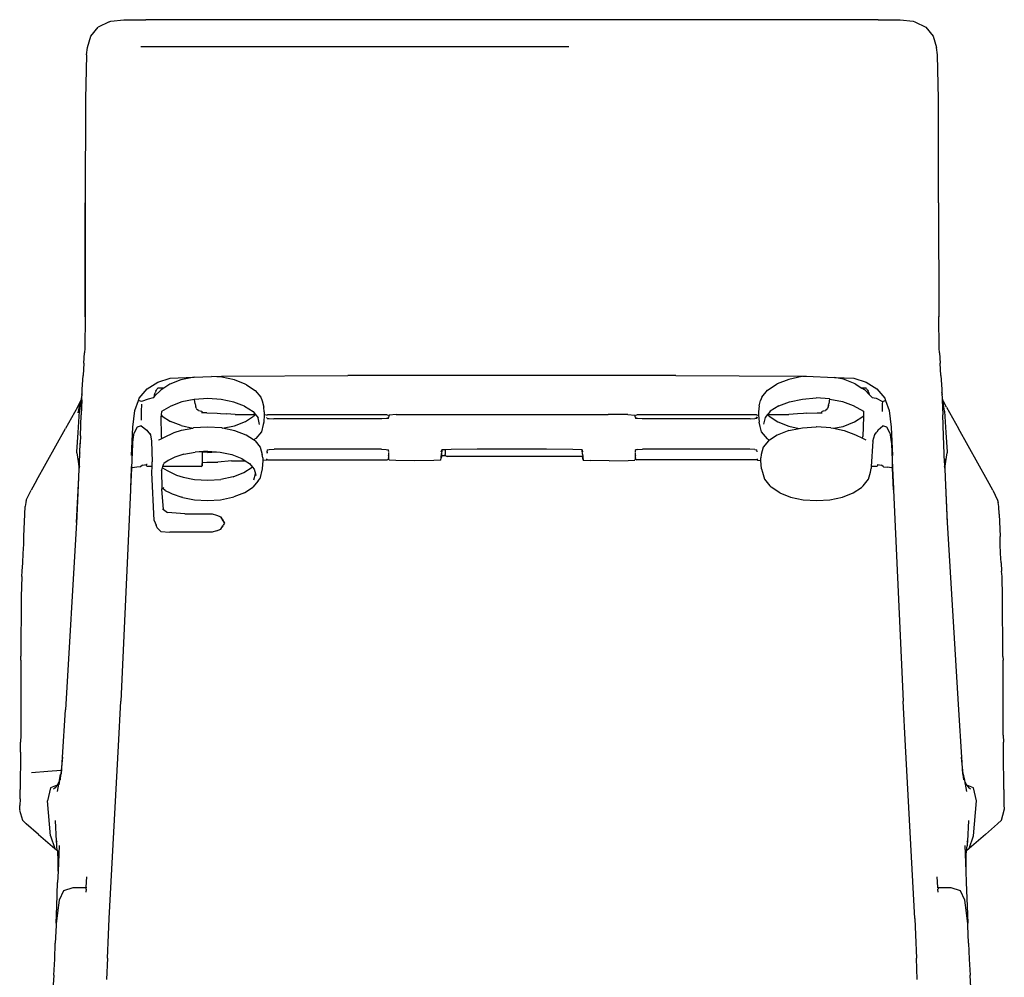
# Model space of a CAD drawing. Units: millimetres. Extents: x 74504 to 197189, y 148042 to 225839.
# Drawn here: x 76490 to 96862, y 168051 to 187863 of the extents above; entities that cross this region are included whole.
import ezdxf

# ---------------------------------------------------------------- set-up
doc = ezdxf.new("R2010")
doc.units = ezdxf.units.MM
doc.layers.add('Edges', color=7, linetype='Continuous')

# ---------------------------------------------------------------- blocks, each defined once
blk = doc.blocks.new('technogym treadmill fr')
at = {"layer": 'Edges'}
for p, q in [((-9474, 17191), (-9701, 17076)), ((-9474, 17191), (-9442, 17200)), ((-9442, 17200), (-9170, 17233)), ((-9170, 17233), (-8718, 17229)), ((6438, 17229), (-8718, 17229)), ((6438, 17229), (6891, 17233)), ((6891, 17233), (7163, 17200)), ((7163, 17200), (7195, 17191)), ((7195, 17191), (7422, 17076)), ((-9855, 16894), (-9701, 17076)), ((7422, 17076), (7575, 16894)), ((-9922, 16655), (-9855, 16894)), ((7575, 16894), (7643, 16655)), ((-9943, 16506), (-9962, 15590)), ((-9943, 16506), (-9922, 16655)), ((36, 16669), (-8819, 16670)), ((7663, 16506), (7643, 16655)), ((7682, 15590), (7663, 16506)), ((-9962, 15590), (-9968, 13443)), ((7688, 13443), (7682, 15590)), ((-9971, 11084), (-9968, 13443)), ((-9968, 13443), (-9971, 11090)), ((7688, 13443), (7692, 11084)), ((7688, 13443), (7692, 11090)), ((-9971, 11084), (-9978, 10435)), ((-9971, 11090), (-9971, 11084)), ((7692, 11084), (7692, 11090)), ((7698, 10435), (7692, 11084)), ((-9978, 10435), (-9985, 10339)), ((7705, 10338), (7698, 10435)), ((-9997, 10124), (-9985, 10339)), ((7705, 10338), (7718, 10124)), ((-9997, 10124), (-10014, 9870)), ((7735, 9870), (7718, 10124)), ((-10030, 9592), (-10014, 9870)), ((-8466, 9737), (-8213, 9814)), ((-7989, 9781), (-8221, 9692)), ((-8213, 9814), (-7717, 9835)), ((-7717, 9835), (-7989, 9781)), ((-7717, 9835), (-7360, 9850)), ((-7360, 9850), (-7150, 9859)), ((-7146, 9836), (-7360, 9850)), ((-7150, 9859), (-4533, 9874)), ((-6881, 9779), (-7146, 9836)), ((-6659, 9692), (-6881, 9779)), ((2254, 9874), (-4533, 9874)), ((2254, 9874), (4870, 9859)), ((4591, 9792), (4347, 9702)), ((4859, 9849), (4591, 9792)), ((4950, 9855), (4859, 9849)), ((4870, 9859), (4950, 9855)), ((4950, 9855), (5530, 9831)), ((5723, 9794), (5530, 9831)), ((5530, 9831), (5934, 9814)), ((5961, 9702), (5723, 9794)), ((5934, 9814), (6186, 9737)), ((7735, 9870), (7751, 9592)), ((-10035, 9518), (-10030, 9592)), ((-8855, 9401), (-8689, 9596)), ((-8689, 9596), (-8466, 9737)), ((-8400, 9577), (-8536, 9442)), ((-8498, 9568), (-8489, 9582)), ((-8489, 9582), (-8478, 9599)), ((-8467, 9608), (-8478, 9599)), ((-8445, 9612), (-8467, 9608)), ((-8345, 9612), (-8445, 9612)), ((-8345, 9612), (-8400, 9577)), ((-8221, 9692), (-8345, 9612)), ((-6631, 9679), (-6659, 9692)), ((-6631, 9679), (-6450, 9559)), ((4147, 9568), (4347, 9702)), ((5961, 9702), (6100, 9612)), ((6165, 9612), (6100, 9612)), ((6100, 9612), (6144, 9583)), ((6165, 9568), (6144, 9583)), ((6188, 9608), (6165, 9612)), ((6186, 9737), (6409, 9596)), ((6198, 9599), (6188, 9608)), ((6198, 9599), (6210, 9582)), ((6210, 9582), (6219, 9568)), ((6409, 9596), (6575, 9401)), ((7751, 9592), (7755, 9518)), ((-10042, 9476), (-10057, 9357)), ((-10043, 9366), (-10035, 9518)), ((-10042, 9476), (-10036, 9510)), ((-10036, 9510), (-10035, 9518)), ((-8870, 9358), (-8855, 9401)), ((-8669, 9385), (-8803, 9334)), ((-8567, 9411), (-8669, 9385)), ((-8536, 9442), (-8567, 9411)), ((-8536, 9442), (-8533, 9469)), ((-8536, 9441), (-8536, 9442)), ((-8533, 9469), (-8521, 9516)), ((-8515, 9533), (-8521, 9516)), ((-8506, 9551), (-8515, 9533)), ((-8506, 9551), (-8498, 9568)), ((-7712, 9378), (-7970, 9325)), ((-7708, 9378), (-7712, 9378)), ((-7434, 9394), (-7708, 9378)), ((-7696, 9287), (-7708, 9378)), ((-7155, 9378), (-7434, 9394)), ((-6895, 9322), (-7155, 9378)), ((-6450, 9559), (-6338, 9423)), ((-6338, 9423), (-6311, 9350)), ((4032, 9427), (4005, 9354)), ((4032, 9427), (4147, 9568)), ((4604, 9330), (4870, 9385)), ((4870, 9385), (5154, 9407)), ((5430, 9386), (5154, 9407)), ((5430, 9386), (5417, 9287)), ((5438, 9385), (5430, 9386)), ((5438, 9385), (5698, 9332)), ((6251, 9480), (6165, 9568)), ((6219, 9568), (6227, 9551)), ((6235, 9533), (6227, 9551)), ((6242, 9516), (6235, 9533)), ((6242, 9516), (6251, 9480)), ((6310, 9418), (6251, 9480)), ((6310, 9418), (6398, 9401)), ((6398, 9401), (6524, 9334)), ((6575, 9401), (6591, 9358)), ((7756, 9510), (7755, 9518)), ((7755, 9518), (7764, 9366)), ((7756, 9510), (7762, 9476)), ((7778, 9357), (7762, 9476)), ((-10131, 9220), (-10377, 8775)), ((-10131, 9220), (-10062, 9345)), ((-10116, 9102), (-10058, 9355)), ((-10057, 9357), (-10086, 9137)), ((-10062, 9345), (-10058, 9355)), ((-10058, 9355), (-10057, 9357)), ((-10043, 9366), (-10055, 9057)), ((-8944, 9147), (-8870, 9358)), ((-8803, 9334), (-8870, 9358)), ((-8802, 9130), (-8801, 9281)), ((-8801, 9281), (-8801, 9281)), ((-8195, 9236), (-8394, 9127)), ((-7970, 9325), (-8195, 9236)), ((-7696, 9287), (-7691, 9252)), ((-7691, 9252), (-7680, 9208)), ((-7691, 9252), (-7687, 9223)), ((-7674, 9195), (-7680, 9208)), ((-7674, 9195), (-7658, 9168)), ((-7627, 9150), (-7658, 9168)), ((-6676, 9240), (-6895, 9322)), ((-6676, 9240), (-6498, 9124)), ((-6311, 9350), (-6276, 9219)), ((-6265, 9123), (-6276, 9219)), ((3975, 9245), (3960, 9123)), ((3975, 9245), (4005, 9354)), ((4379, 9243), (4205, 9132)), ((4379, 9243), (4604, 9330)), ((5378, 9168), (5348, 9150)), ((5378, 9168), (5395, 9195)), ((5401, 9208), (5395, 9195)), ((5401, 9208), (5412, 9252)), ((5407, 9223), (5414, 9260)), ((5407, 9223), (5412, 9252)), ((5412, 9252), (5417, 9287)), ((5412, 9252), (5414, 9260)), ((5698, 9332), (5918, 9249)), ((5918, 9249), (6131, 9134)), ((6524, 9334), (6522, 9281)), ((6522, 9281), (6522, 9281)), ((6522, 9281), (6522, 9130)), ((6524, 9334), (6591, 9358)), ((6591, 9358), (6664, 9147)), ((7764, 9366), (7776, 9057)), ((7778, 9357), (7778, 9355)), ((7806, 9137), (7778, 9357)), ((7778, 9355), (7782, 9345)), ((7851, 9220), (7782, 9345)), ((7851, 9220), (8098, 8775)), ((-10115, 8694), (-10086, 9137)), ((-10070, 8622), (-10055, 9057)), ((-8983, 8804), (-8944, 9147)), ((-8806, 8947), (-8802, 9130)), ((-8397, 9055), (-8399, 9033)), ((-8388, 8617), (-8399, 9033)), ((-8394, 9127), (-8397, 9055)), ((-8397, 9055), (-8378, 9032)), ((-8378, 9032), (-8205, 8922)), ((-7627, 9150), (-7588, 9139)), ((-7588, 9139), (-7565, 9133)), ((-7553, 9122), (-7565, 9133)), ((-7559, 9102), (-7563, 9102)), ((-7550, 9102), (-7554, 9102)), ((-7553, 9122), (-7550, 9102)), ((-7550, 9102), (-7550, 9102)), ((-7550, 9102), (-7549, 9098)), ((-7452, 9101), (-7550, 9102)), ((-7452, 9101), (-7237, 9094)), ((-7237, 9094), (-7170, 9085)), ((-7170, 9085), (-7047, 9076)), ((-6868, 9068), (-7047, 9076)), ((-6868, 9068), (-6495, 9068)), ((-6655, 8921), (-6488, 9032)), ((-6498, 9124), (-6456, 9072)), ((-6460, 9067), (-6495, 9068)), ((-6460, 9067), (-6488, 9032)), ((-6456, 9072), (-6460, 9067)), ((-6456, 9072), (-6394, 8997)), ((-6361, 8861), (-6394, 8997)), ((-6268, 9061), (-6274, 8904)), ((-6265, 9123), (-6268, 9061)), ((-6219, 9054), (-6268, 9061)), ((-6221, 9048), (-6218, 9050)), ((-6221, 9048), (-6221, 9048)), ((-6219, 9054), (-6218, 9050)), ((-6218, 9050), (-6197, 9059)), ((-6211, 8998), (-6215, 9004)), ((-6204, 8985), (-6211, 8998)), ((-6204, 8985), (-6163, 8979)), ((-3721, 9059), (-6197, 9059)), ((-6163, 8979), (-6067, 8977)), ((-3835, 8977), (-6067, 8977)), ((-3739, 8979), (-3835, 8977)), ((-3698, 8985), (-3739, 8979)), ((-3721, 9059), (-3697, 9048)), ((-3698, 8985), (-3695, 8989)), ((-3697, 9048), (-3691, 9023)), ((-3695, 8990), (-3694, 8999)), ((-3695, 8989), (-3694, 8999)), ((-3695, 8989), (-3695, 8990)), ((-3695, 8990), (-3694, 8990)), ((-3691, 9023), (-3694, 9011)), ((-3694, 8999), (-3694, 9011)), ((-3694, 8990), (-3694, 9003)), ((-3694, 8999), (-3694, 9003)), ((-3694, 8990), (-3689, 9000)), ((-3683, 9054), (-3691, 9023)), ((-3691, 9023), (-3690, 9021)), ((-3689, 9000), (-3689, 9004)), ((-3689, 9000), (-3687, 9004)), ((-3537, 9064), (-3683, 9054)), ((-3537, 9064), (-3129, 9068)), ((-3129, 9068), (849, 9068)), ((1258, 9064), (849, 9068)), ((1258, 9064), (1404, 9054)), ((1411, 9023), (1404, 9054)), ((1407, 9004), (1410, 9000)), ((1410, 9000), (1410, 9004)), ((1410, 9000), (1415, 8990)), ((1411, 9023), (1418, 9048)), ((1411, 9020), (1411, 9023)), ((1415, 9011), (1414, 9016)), ((1415, 9011), (1415, 8999)), ((1415, 9003), (1415, 8990)), ((1415, 9003), (1415, 8999)), ((1415, 8999), (1415, 8990)), ((1415, 8999), (1416, 8989)), ((1415, 8990), (1416, 8989)), ((1415, 8990), (1415, 8990)), ((1416, 8989), (1418, 8985)), ((1418, 9048), (1442, 9059)), ((1460, 8979), (1418, 8985)), ((3917, 9059), (1442, 9059)), ((1555, 8977), (1460, 8979)), ((3788, 8977), (1555, 8977)), ((3788, 8977), (3883, 8979)), ((3925, 8985), (3883, 8979)), ((3917, 9059), (3938, 9050)), ((3936, 9004), (3925, 8985)), ((3928, 9011), (3931, 9020)), ((3928, 9002), (3928, 9011)), ((3928, 9003), (3928, 9001)), ((3928, 9003), (3928, 9001)), ((3938, 9050), (3939, 9054)), ((3938, 9050), (3942, 9048)), ((3939, 9054), (3964, 9057)), ((3942, 9048), (3942, 9048)), ((3942, 9046), (3942, 9046)), ((3960, 9123), (3964, 9057)), ((3964, 9057), (3973, 8904)), ((4096, 9000), (4062, 8862)), ((4150, 9065), (4096, 9000)), ((4151, 9067), (4150, 9065)), ((4150, 9065), (4179, 9028)), ((4205, 9132), (4151, 9067)), ((4151, 9067), (4215, 9068)), ((4179, 9028), (4363, 8910)), ((4215, 9068), (4589, 9068)), ((4767, 9076), (4589, 9068)), ((4891, 9085), (4767, 9076)), ((4958, 9094), (4891, 9085)), ((4958, 9094), (5173, 9101)), ((5173, 9101), (5270, 9102)), ((5270, 9102), (5273, 9122)), ((5270, 9098), (5270, 9102)), ((5270, 9102), (5270, 9102)), ((5270, 9102), (5275, 9102)), ((5286, 9133), (5273, 9122)), ((5286, 9133), (5308, 9139)), ((5308, 9139), (5348, 9150)), ((5944, 8910), (6122, 9025)), ((6134, 9014), (6117, 8611)), ((6122, 9025), (6133, 9038)), ((6131, 9134), (6133, 9038)), ((6133, 9038), (6134, 9014)), ((6664, 9147), (6704, 8804)), ((7790, 8622), (7776, 9057)), ((7806, 9137), (7835, 8694)), ((-10977, 7697), (-10377, 8775)), ((-9014, 8220), (-8983, 8804)), ((-8987, 8773), (-8983, 8804)), ((-8893, 8800), (-8960, 8688)), ((-8811, 8833), (-8893, 8800)), ((-8811, 8833), (-8697, 8739)), ((-8806, 8947), (-8806, 8947)), ((-7982, 8835), (-8205, 8922)), ((-7982, 8835), (-7742, 8784)), ((-7975, 8744), (-7742, 8784)), ((-7742, 8784), (-7729, 8786)), ((-7439, 8803), (-7729, 8786)), ((-7146, 8786), (-7439, 8803)), ((-7128, 8783), (-7146, 8786)), ((-7128, 8783), (-6884, 8833)), ((-6872, 8727), (-7128, 8783)), ((-6884, 8833), (-6655, 8921)), ((-6288, 8855), (-6325, 8708)), ((-6274, 8904), (-6288, 8855)), ((3998, 8816), (3973, 8904)), ((3998, 8816), (3988, 8854)), ((4026, 8706), (3998, 8816)), ((4363, 8910), (4591, 8821)), ((4590, 8734), (4803, 8778)), ((4591, 8821), (4803, 8778)), ((4803, 8778), (4868, 8791)), ((4868, 8791), (5153, 8807)), ((5160, 8807), (5153, 8807)), ((5457, 8790), (5160, 8807)), ((5457, 8790), (5511, 8779)), ((5511, 8779), (5713, 8820)), ((5511, 8779), (5731, 8734)), ((5713, 8820), (5944, 8910)), ((6438, 8750), (6532, 8833)), ((6614, 8800), (6532, 8833)), ((6532, 8833), (6532, 8833)), ((6680, 8688), (6614, 8800)), ((6704, 8804), (6735, 8220)), ((6704, 8804), (6707, 8773)), ((8697, 7697), (8098, 8775)), ((-10142, 8293), (-10115, 8694)), ((-10070, 8622), (-10074, 8475)), ((-8990, 8458), (-8960, 8688)), ((-8985, 8573), (-8990, 8458)), ((-8697, 8739), (-8678, 8723)), ((-8678, 8723), (-8621, 8642)), ((-8627, 8674), (-8621, 8642)), ((-8621, 8642), (-8596, 8512)), ((-8424, 8550), (-8383, 8568)), ((-8383, 8568), (-8388, 8617)), ((-8383, 8568), (-8341, 8586)), ((-8341, 8586), (-8131, 8692)), ((-8131, 8692), (-7975, 8744)), ((-6637, 8639), (-6872, 8727)), ((-6485, 8538), (-6637, 8639)), ((-6442, 8566), (-6485, 8538)), ((-6325, 8708), (-6442, 8566)), ((4145, 8561), (4026, 8706)), ((4145, 8561), (4188, 8533)), ((4349, 8638), (4188, 8533)), ((4590, 8734), (4349, 8638)), ((5731, 8734), (5968, 8642)), ((5968, 8642), (6113, 8572)), ((6113, 8572), (6117, 8611)), ((6113, 8572), (6181, 8540)), ((6330, 8512), (6366, 8648)), ((6366, 8648), (6406, 8702)), ((6366, 8648), (6372, 8669)), ((6438, 8750), (6406, 8702)), ((6680, 8688), (6710, 8460)), ((6705, 8576), (6710, 8460)), ((7808, 8064), (7790, 8622)), ((7835, 8694), (7862, 8293)), ((-10088, 8064), (-10074, 8475)), ((-10074, 8475), (-10076, 8459)), ((-8990, 8458), (-9013, 7957)), ((-8596, 8512), (-8582, 8088)), ((-8452, 8544), (-8424, 8550)), ((-6454, 8518), (-6485, 8538)), ((-6454, 8518), (-6347, 8386)), ((-6347, 8386), (-6306, 8239)), ((4060, 8389), (4016, 8236)), ((4170, 8522), (4060, 8389)), ((4188, 8533), (4170, 8522)), ((6330, 8512), (6294, 7986)), ((6710, 8460), (6734, 7957)), ((-10143, 8269), (-10142, 8293)), ((-10143, 8269), (-10095, 7957)), ((-10083, 8272), (-10082, 8268)), ((-8116, 8180), (-8253, 8111)), ((-7931, 8242), (-8116, 8180)), ((-7931, 8242), (-7697, 8286)), ((-7614, 8291), (-7697, 8286)), ((-7438, 8303), (-7614, 8291)), ((-7549, 8286), (-7614, 8291)), ((-7440, 8278), (-7549, 8286)), ((-7549, 8286), (-7549, 8075)), ((-7440, 8278), (-7254, 8291)), ((-7438, 8303), (-7254, 8291)), ((-7254, 8291), (-7180, 8286)), ((-7180, 8286), (-6939, 8236)), ((-6939, 8236), (-6732, 8156)), ((-6732, 8156), (-6659, 8108)), ((-6295, 8166), (-6306, 8239)), ((-6295, 8166), (-6298, 8112)), ((-6204, 8334), (-6215, 8295)), ((-6206, 8292), (-6207, 8264)), ((-6206, 8291), (-6207, 8264)), ((-6205, 8263), (-6204, 8281)), ((-6204, 8281), (-6205, 8263)), ((-6204, 8334), (-6161, 8342)), ((-6204, 8285), (-6204, 8281)), ((-6161, 8342), (-6062, 8345)), ((-3840, 8345), (-6062, 8345)), ((-3840, 8345), (-3740, 8342)), ((-3740, 8342), (-3698, 8334)), ((-3698, 8334), (-3698, 8333)), ((-3698, 8333), (-3698, 8334)), ((-3698, 8334), (-3698, 8334)), ((-3698, 8333), (-3697, 8323)), ((-3687, 8295), (-3698, 8333)), ((-3697, 8322), (-3697, 8317)), ((-3697, 8320), (-3697, 8317)), ((-3697, 8317), (-3697, 8317)), ((-3697, 8317), (-3697, 8317)), ((-3697, 8277), (-3695, 8220)), ((-3697, 8274), (-3696, 8221)), ((-3696, 8221), (-3697, 8227)), ((-3697, 8222), (-3696, 8204)), ((-3697, 8207), (-3696, 8204)), ((-3692, 8160), (-3697, 8140)), ((-3695, 8220), (-3696, 8221)), ((-3696, 8221), (-3695, 8203)), ((-3696, 8204), (-3695, 8203)), ((-3696, 8204), (-3695, 8192)), ((-3694, 8215), (-3695, 8220)), ((-3695, 8220), (-3695, 8202)), ((-3695, 8203), (-3695, 8192)), ((-3695, 8203), (-3695, 8202)), ((-3695, 8202), (-3694, 8183)), ((-3695, 8202), (-3694, 8201)), ((-3695, 8192), (-3694, 8168)), ((-3695, 8192), (-3694, 8183)), ((-3692, 8160), (-3694, 8168)), ((-3683, 8122), (-3692, 8160)), ((-2614, 8122), (-2603, 8168)), ((-2603, 8169), (-2600, 8258)), ((-2603, 8169), (-2600, 8244)), ((-2600, 8184), (-2603, 8168)), ((-2603, 8169), (-2600, 8184)), ((-2603, 8169), (-2603, 8169)), ((-2603, 8168), (-2603, 8169)), ((-2603, 8169), (-2603, 8169)), ((-2603, 8169), (-2603, 8169)), ((-2603, 8169), (-2603, 8169)), ((-2603, 8169), (-2603, 8169)), ((-2602, 8295), (-2592, 8325)), ((-2602, 8186), (-2600, 8195)), ((-2602, 8186), (-2600, 8190)), ((-2592, 8325), (-2600, 8244)), ((-2598, 8192), (-2600, 8184)), ((-2591, 8230), (-2598, 8192)), ((-2598, 8192), (-2589, 8208)), ((-2592, 8325), (-2589, 8334)), ((-2521, 8337), (-2589, 8334)), ((-2512, 8210), (-2589, 8208)), ((-2399, 8342), (-2521, 8337)), ((-2521, 8337), (-2521, 8239)), ((-2512, 8210), (-2521, 8239)), ((-2511, 8207), (-2512, 8210)), ((-2512, 8210), (-2512, 8210)), ((-2511, 8207), (-2484, 8197)), ((316, 8197), (-2484, 8197)), ((-1857, 8345), (-2399, 8342)), ((-422, 8345), (-1857, 8345)), ((120, 8342), (-422, 8345)), ((310, 8334), (120, 8342)), ((310, 8334), (313, 8325)), ((320, 8244), (313, 8325)), ((313, 8325), (322, 8295)), ((316, 8197), (319, 8192)), ((318, 8197), (316, 8197)), ((319, 8192), (318, 8197)), ((320, 8197), (318, 8197)), ((319, 8192), (322, 8186)), ((321, 8184), (319, 8192)), ((320, 8244), (323, 8197)), ((322, 8186), (320, 8197)), ((323, 8197), (320, 8197)), ((324, 8168), (321, 8184)), ((321, 8184), (324, 8169)), ((323, 8206), (323, 8197)), ((323, 8197), (324, 8169)), ((323, 8197), (324, 8169)), ((331, 8197), (323, 8197)), ((323, 8197), (323, 8197)), ((324, 8169), (324, 8169)), ((324, 8169), (324, 8169)), ((324, 8169), (324, 8169)), ((324, 8169), (324, 8168)), ((324, 8169), (331, 8138)), ((335, 8122), (324, 8169)), ((335, 8122), (324, 8168)), ((1413, 8160), (1404, 8122)), ((1418, 8333), (1407, 8295)), ((1415, 8168), (1413, 8160)), ((1418, 8140), (1413, 8160)), ((1416, 8220), (1415, 8215)), ((1415, 8202), (1416, 8220)), ((1415, 8192), (1416, 8204)), ((1415, 8192), (1416, 8203)), ((1415, 8202), (1416, 8203)), ((1415, 8183), (1415, 8202)), ((1415, 8201), (1415, 8202)), ((1415, 8168), (1415, 8192)), ((1415, 8183), (1415, 8192)), ((1416, 8220), (1418, 8277)), ((1416, 8221), (1418, 8274)), ((1418, 8227), (1416, 8221)), ((1416, 8204), (1418, 8222)), ((1416, 8221), (1416, 8220)), ((1416, 8203), (1416, 8221)), ((1416, 8204), (1418, 8207)), ((1416, 8203), (1416, 8204)), ((1417, 8317), (1418, 8322)), ((1417, 8317), (1418, 8317)), ((1461, 8342), (1418, 8334)), ((1418, 8333), (1418, 8334)), ((1418, 8334), (1418, 8333)), ((1418, 8334), (1418, 8334)), ((1418, 8323), (1418, 8333)), ((1418, 8317), (1418, 8320)), ((1418, 8317), (1418, 8317)), ((1461, 8342), (1561, 8345)), ((3782, 8345), (1561, 8345)), ((3882, 8342), (3782, 8345)), ((3882, 8342), (3925, 8334)), ((3936, 8295), (3925, 8334)), ((4016, 8236), (4008, 8167)), ((4012, 8112), (4008, 8167)), ((7816, 7957), (7863, 8269)), ((7862, 8293), (7863, 8269)), ((-10093, 7989), (-10113, 8148)), ((-10093, 7992), (-10101, 8073)), ((-10101, 8073), (-10093, 8000)), ((-10101, 7762), (-10093, 7948)), ((-10093, 7948), (-10095, 7957)), ((-10093, 8010), (-10091, 7992)), ((-10093, 8000), (-10093, 8010)), ((-10093, 8000), (-10091, 7986)), ((-10093, 7992), (-10093, 8000)), ((-10092, 7980), (-10093, 7992)), ((-10093, 7989), (-10093, 7992)), ((-10093, 7950), (-10093, 7989)), ((-10092, 7979), (-10093, 7989)), ((-10093, 7950), (-10092, 7979)), ((-10093, 7948), (-10093, 7950)), ((-10092, 7980), (-10091, 7986)), ((-10092, 7979), (-10092, 7980)), ((-10091, 7992), (-10088, 8064)), ((-10091, 7986), (-10091, 7992)), ((-9016, 7957), (-9035, 7503)), ((-9016, 7957), (-9033, 7533)), ((-9013, 7957), (-9033, 7533)), ((-9019, 7956), (-9019, 7956)), ((-9013, 8031), (-9016, 7957)), ((-9016, 7957), (-9016, 7957)), ((-8997, 7963), (-9013, 7957)), ((-8899, 7973), (-8997, 7963)), ((-8995, 7963), (-8997, 7963)), ((-8823, 7984), (-8899, 7973)), ((-8783, 8019), (-8823, 7984)), ((-8783, 8019), (-8703, 8033)), ((-8703, 8033), (-8696, 8035)), ((-8703, 8029), (-8703, 8033)), ((-8700, 8002), (-8703, 8029)), ((-8700, 8002), (-8695, 7994)), ((-8695, 8035), (-8689, 8036)), ((-8679, 7986), (-8695, 7994)), ((-8586, 7986), (-8679, 7986)), ((-8591, 7865), (-8586, 7986)), ((-8586, 7986), (-8582, 8088)), ((-8389, 7908), (-8370, 7965)), ((-8370, 7965), (-8362, 7986)), ((-8370, 7965), (-8274, 7907)), ((-8362, 7986), (-8341, 8049)), ((-7573, 7986), (-8362, 7986)), ((-8253, 8111), (-8341, 8049)), ((-7573, 7986), (-7557, 7994)), ((-7557, 8075), (-7549, 8075)), ((-7551, 8005), (-7557, 7994)), ((-7550, 8020), (-7551, 8005)), ((-7551, 8005), (-7550, 8019)), ((-7550, 8022), (-7549, 8049)), ((-7549, 8038), (-7550, 8022)), ((-7550, 8022), (-7550, 8020)), ((-7550, 8019), (-7550, 8020)), ((-7549, 8075), (-7452, 8076)), ((-7549, 8075), (-7549, 8049)), ((-7549, 8049), (-7549, 8038)), ((-7452, 8076), (-7228, 8078)), ((-6942, 8103), (-7228, 8078)), ((-6942, 8103), (-6826, 8108)), ((-6826, 8108), (-6659, 8108)), ((-6686, 7863), (-6514, 7973)), ((-6659, 8108), (-6573, 8053)), ((-6573, 8053), (-6511, 7977)), ((-6514, 7973), (-6511, 7977)), ((-6511, 7977), (-6474, 7932)), ((-6298, 8112), (-6307, 7944)), ((-6298, 8112), (-6295, 8112)), ((-6219, 8122), (-6295, 8112)), ((-6219, 8122), (-6215, 8138)), ((-6215, 8138), (-6213, 8148)), ((-6197, 8130), (-6215, 8138)), ((-6197, 8130), (-3721, 8130)), ((-3721, 8130), (-3697, 8140)), ((-3542, 8112), (-3683, 8122)), ((-3149, 8108), (-3542, 8112)), ((-2755, 8112), (-3149, 8108)), ((-2614, 8122), (-2755, 8112)), ((331, 8138), (335, 8122)), ((335, 8122), (475, 8112)), ((869, 8108), (475, 8112)), ((869, 8108), (1263, 8112)), ((1263, 8112), (1404, 8122)), ((1418, 8140), (1442, 8130)), ((3917, 8130), (1442, 8130)), ((3936, 8138), (3917, 8130)), ((3933, 8148), (3936, 8138)), ((3936, 8138), (3939, 8122)), ((3939, 8122), (4012, 8112)), ((4024, 7944), (4012, 8112)), ((6275, 7870), (6292, 7951)), ((6294, 7986), (6292, 7951)), ((6400, 7986), (6294, 7986)), ((6416, 7994), (6400, 7986)), ((6416, 7994), (6421, 8002)), ((6421, 8034), (6424, 8033)), ((6424, 8029), (6421, 8002)), ((6424, 8033), (6424, 8029)), ((6424, 8033), (6503, 8019)), ((6544, 7984), (6503, 8019)), ((6544, 7984), (6620, 7973)), ((6718, 7963), (6620, 7973)), ((6718, 7963), (6715, 7963)), ((6734, 7957), (6718, 7963)), ((6736, 7957), (6731, 8073)), ((6734, 7957), (6754, 7530)), ((6736, 7957), (6736, 7957)), ((6736, 7957), (6754, 7530)), ((6755, 7508), (6736, 7957)), ((7808, 8064), (7812, 7992)), ((7812, 7992), (7813, 8010)), ((7812, 7986), (7813, 8000)), ((7813, 7992), (7812, 7980)), ((7812, 7992), (7812, 7986)), ((7813, 7989), (7812, 7979)), ((7812, 7986), (7812, 7980)), ((7812, 7980), (7812, 7979)), ((7812, 7979), (7813, 7950)), ((7833, 8148), (7813, 7989)), ((7822, 8073), (7813, 7992)), ((7813, 8000), (7822, 8073)), ((7813, 8010), (7813, 8000)), ((7813, 8000), (7813, 7992)), ((7813, 7992), (7813, 7989)), ((7813, 7989), (7813, 7950)), ((7813, 7950), (7814, 7948)), ((7816, 7957), (7814, 7948)), ((7814, 7948), (7822, 7762)), ((-10147, 6834), (-10101, 7762)), ((-10145, 6812), (-10101, 7762)), ((-8541, 6871), (-8591, 7865)), ((-8389, 7908), (-8382, 7530)), ((-8274, 7907), (-8079, 7810)), ((-8079, 7810), (-7942, 7767)), ((-7942, 7767), (-7707, 7723)), ((-6907, 7774), (-7165, 7723)), ((-6907, 7774), (-6686, 7863)), ((-6481, 7711), (-6448, 7835)), ((-6474, 7932), (-6448, 7835)), ((-6448, 7835), (-6439, 7803)), ((-6307, 7944), (-6358, 7736)), ((4024, 7944), (4044, 7870)), ((4044, 7870), (4083, 7726)), ((6236, 7726), (6275, 7870)), ((7822, 7762), (7867, 6834)), ((7822, 7762), (7866, 6812)), ((-10977, 7697), (-11085, 7499)), ((-8341, 7557), (-8367, 7534)), ((-7707, 7723), (-7431, 7708)), ((-7431, 7708), (-7165, 7723)), ((-6673, 7447), (-6501, 7559)), ((-6393, 7690), (-6501, 7559)), ((-6393, 7690), (-6358, 7736)), ((4083, 7726), (4194, 7591)), ((4221, 7559), (4194, 7591)), ((4400, 7442), (4221, 7559)), ((5918, 7441), (6089, 7552)), ((6089, 7552), (6125, 7591)), ((6125, 7591), (6236, 7726)), ((8806, 7499), (8697, 7697)), ((-11188, 7294), (-11085, 7499)), ((-9035, 7501), (-9233, 3132)), ((-9033, 7533), (-9035, 7503)), ((-9035, 7503), (-9035, 7501)), ((-9035, 7501), (-9035, 7501)), ((-8381, 7522), (-8382, 7530)), ((-8367, 7534), (-8381, 7522)), ((-8352, 7099), (-8381, 7522)), ((-8313, 7496), (-8367, 7534)), ((-8313, 7496), (-8212, 7441)), ((-8212, 7441), (-8169, 7422)), ((-8169, 7422), (-7972, 7354)), ((-7950, 7348), (-7972, 7354)), ((-7950, 7348), (-7707, 7303)), ((-7171, 7303), (-6920, 7354)), ((-6920, 7354), (-6897, 7361)), ((-6673, 7447), (-6897, 7361)), ((4400, 7442), (4620, 7356)), ((4620, 7356), (4886, 7301)), ((5440, 7303), (5696, 7355)), ((5696, 7355), (5918, 7441)), ((6754, 7530), (6755, 7508)), ((6755, 7508), (6755, 7501)), ((6755, 7501), (6954, 3132)), ((8806, 7499), (8909, 7294)), ((-11218, 7004), (-11210, 7159)), ((-11201, 7246), (-11210, 7159)), ((-11188, 7294), (-11201, 7246)), ((-7707, 7303), (-7439, 7285)), ((-7439, 7285), (-7171, 7303)), ((4886, 7301), (5166, 7284)), ((5166, 7284), (5440, 7303)), ((8909, 7294), (8922, 7246)), ((8931, 7159), (8922, 7246)), ((8939, 7004), (8931, 7159)), ((-11238, 6542), (-11218, 7004)), ((-8369, 7113), (-8352, 7099)), ((-8352, 7099), (-8270, 7035)), ((-7908, 7011), (-8270, 7035)), ((-7908, 7011), (-7345, 7010)), ((-7345, 7010), (-7251, 6982)), ((-7251, 6982), (-7165, 6948)), ((-7114, 6867), (-7165, 6948)), ((-7165, 6948), (-7136, 6902)), ((8939, 7004), (8958, 6542)), ((-10147, 6834), (-10375, 2954)), ((-8541, 6871), (-8504, 6778)), ((-8479, 6719), (-8504, 6778)), ((-7166, 6692), (-7124, 6759)), ((-7166, 6692), (-7136, 6739)), ((-7136, 6902), (-7087, 6820)), ((-7124, 6759), (-7136, 6739)), ((-7124, 6759), (-7114, 6774)), ((-7087, 6820), (-7114, 6867)), ((-7087, 6820), (-7114, 6774)), ((7867, 6834), (8096, 2954)), ((-11243, 6382), (-11238, 6542)), ((-8402, 6645), (-8479, 6719)), ((-8402, 6645), (-8217, 6632)), ((-7345, 6631), (-8217, 6632)), ((-7251, 6659), (-7345, 6631)), ((-7251, 6659), (-7166, 6692)), ((8964, 6382), (8958, 6542)), ((-11250, 6192), (-11243, 6382)), ((8971, 6192), (8964, 6382)), ((-11260, 5996), (-11250, 6192)), ((8981, 5996), (8971, 6192)), ((-11271, 5825), (-11260, 5996)), ((8981, 5996), (8992, 5825)), ((-11282, 5713), (-11292, 5290)), ((-11282, 5713), (-11271, 5825)), ((9003, 5713), (8992, 5825)), ((9012, 5290), (9003, 5713)), ((-11292, 5290), (-11299, 4064)), ((9019, 4064), (9012, 5290)), ((-11299, 3981), (-11305, 2431)), ((-11299, 4058), (-11299, 4064)), ((-11299, 3981), (-11299, 4058)), ((9019, 4059), (9019, 4064)), ((9019, 4059), (9020, 3981)), ((9026, 2431), (9020, 3981)), ((-9279, 2207), (-9233, 3132)), ((7000, 2207), (6954, 3132)), ((-10439, 1973), (-10375, 2954)), ((8096, 2954), (8160, 1973)), ((-11309, 2082), (-11307, 2286)), ((-11305, 2431), (-11307, 2286)), ((9026, 2431), (9028, 2286)), ((9030, 2082), (9028, 2286)), ((-11309, 2082), (-11316, 1310)), ((-9473, -1360), (-9279, 2207)), ((7194, -1360), (7000, 2207)), ((9036, 1310), (9030, 2082)), ((-10439, 1973), (-10469, 1705)), ((-10462, 1627), (-10439, 1973)), ((8198, 1624), (8160, 1973)), ((8160, 1973), (8183, 1627)), ((-11078, 1658), (-10746, 1689)), ((-10746, 1689), (-10469, 1705)), ((-10469, 1705), (-10477, 1624)), ((-10502, 1493), (-10548, 1395)), ((-10544, 1267), (-10502, 1493)), ((-10500, 1498), (-10518, 1400)), ((-10502, 1493), (-10477, 1624)), ((-10500, 1499), (-10478, 1616)), ((-10500, 1499), (-10500, 1498)), ((-10478, 1616), (-10490, 1506)), ((-10477, 1624), (-10478, 1616)), ((8198, 1624), (8222, 1493)), ((8199, 1616), (8198, 1624)), ((8199, 1616), (8221, 1499)), ((8211, 1506), (8199, 1616)), ((8221, 1498), (8221, 1499)), ((8221, 1498), (8239, 1400)), ((8222, 1493), (8264, 1267)), ((8269, 1395), (8222, 1493)), ((-11318, 1112), (-11316, 1310)), ((-10690, 1342), (-10749, 1070)), ((-10548, 1395), (-10690, 1342)), ((-10594, 1341), (-10623, 1315)), ((-10549, 1393), (-10594, 1341)), ((-10548, 1395), (-10549, 1393)), ((-10534, 1331), (-10535, 1331)), ((-10530, 1353), (-10530, 1352)), ((-10519, 1405), (-10519, 1405)), ((8240, 1405), (8239, 1405)), ((8251, 1352), (8250, 1353)), ((8255, 1331), (8255, 1331)), ((8410, 1342), (8269, 1395)), ((8269, 1393), (8269, 1395)), ((8269, 1393), (8315, 1341)), ((8344, 1315), (8315, 1341)), ((8470, 1070), (8410, 1342)), ((9036, 1310), (9038, 1112)), ((-11318, 1112), (-11320, 976)), ((-10685, 347), (-10749, 1070)), ((8406, 347), (8470, 1070)), ((9038, 1112), (9040, 976)), ((-11324, 893), (-11326, 882)), ((-11326, 882), (-11269, 670)), ((-11324, 893), (-11322, 914)), ((-11322, 914), (-11320, 976)), ((8989, 670), (9046, 882)), ((9040, 976), (9042, 914)), ((9042, 914), (9044, 893)), ((9046, 882), (9044, 893)), ((-11188, 593), (-11269, 670)), ((-10564, 239), (-10587, 667)), ((8307, 667), (8285, 239)), ((8909, 593), (8989, 670)), ((-10937, 375), (-11188, 593)), ((8657, 375), (8909, 593)), ((-10937, 375), (-10598, 84)), ((-10685, 347), (-10596, 83)), ((-10569, 260), (-10564, 239)), ((-10563, 219), (-10564, 239)), ((-10561, 230), (-10563, 239)), ((-10563, 238), (-10560, 227)), ((-10563, 235), (-10560, 224)), ((-10560, 193), (-10563, 219)), ((8284, 239), (8281, 230)), ((8281, 227), (8284, 238)), ((8281, 224), (8284, 235)), ((8284, 219), (8281, 193)), ((8285, 239), (8284, 219)), ((8285, 239), (8290, 260)), ((8317, 83), (8406, 347)), ((8657, 375), (8318, 84)), ((-10598, 84), (-10596, 83)), ((-10596, 83), (-10595, 79)), ((-10546, 36), (-10595, 79)), ((-10555, 143), (-10560, 193)), ((-10547, 45), (-10555, 143)), ((-10547, 45), (-10546, 36)), ((-10546, 36), (-10532, -146)), ((-10532, -146), (-10533, 10)), ((-10508, 148), (-10530, -380)), ((8229, 148), (8251, -380)), ((8253, -146), (8267, 36)), ((8254, 10), (8253, -146)), ((8315, 79), (8267, 36)), ((8267, 36), (8268, 45)), ((8268, 45), (8275, 143)), ((8281, 193), (8275, 143)), ((8315, 79), (8317, 83)), ((8317, 83), (8318, 84)), ((-10530, -380), (-10532, -146)), ((8253, -146), (8251, -380)), ((-10530, -380), (-10540, -615)), ((8251, -380), (8261, -615)), ((-9949, -715), (-9938, -499)), ((7669, -715), (7658, -499)), ((-10559, -1105), (-10540, -615)), ((-10421, -793), (-10508, -984)), ((-10226, -729), (-10421, -793)), ((-9966, -729), (-10226, -729)), ((-9957, -734), (-9966, -729)), ((-9957, -734), (-9954, -748)), ((-9951, -758), (-9954, -748)), ((-9954, -756), (-9954, -756)), ((-9954, -756), (-9951, -758)), ((-9951, -758), (-9954, -818)), ((-9949, -715), (-9952, -728)), ((7673, -728), (7669, -715)), ((7672, -758), (7675, -748)), ((7672, -758), (7674, -756)), ((7675, -818), (7672, -758)), ((7674, -756), (7675, -756)), ((7677, -734), (7675, -748)), ((7686, -729), (7677, -734)), ((7947, -729), (7686, -729)), ((8142, -793), (7947, -729)), ((8228, -984), (8142, -793)), ((8261, -615), (8280, -1105)), ((-10508, -984), (-10541, -1242)), ((8262, -1242), (8228, -984)), ((-10572, -1459), (-10559, -1105)), ((8280, -1105), (8293, -1459)), ((-10541, -1242), (-10570, -1472)), ((-9489, -1703), (-9473, -1360)), ((7194, -1360), (7210, -1703)), ((8290, -1472), (8262, -1242)), ((-10574, -1506), (-10588, -1874)), ((-10570, -1472), (-10574, -1506)), ((-10572, -1459), (-10570, -1472)), ((8290, -1472), (8293, -1459)), ((8295, -1506), (8290, -1472)), ((8308, -1874), (8295, -1506)), ((-9509, -2183), (-9489, -1703)), ((7210, -1703), (7230, -2183)), ((-10601, -2201), (-10588, -1874)), ((8308, -1874), (8322, -2201)), ((-10618, -2533), (-10601, -2201)), ((-9509, -2183), (-9526, -2625)), ((7247, -2625), (7230, -2183)), ((8322, -2201), (8339, -2533)), ((-10618, -2533), (-10650, -3039)), ((8371, -3039), (8339, -2533))]:
    blk.add_line(p, q, dxfattribs=at)

msp = doc.modelspace()

# ---------------------------------------------------------------- block references
msp.add_blockref('technogym treadmill fr', (87815, 170630))

doc.saveas('drawing.dxf')
